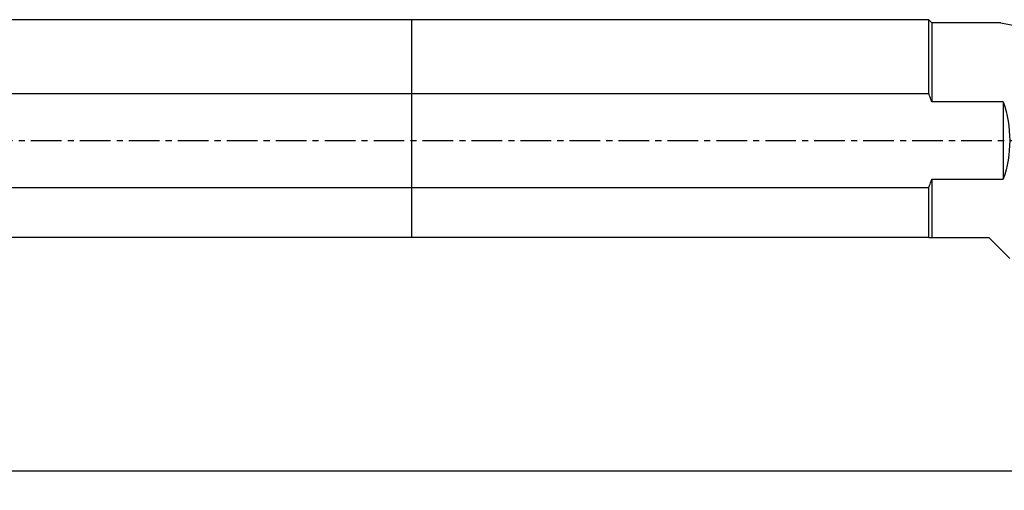
# Model space of a CAD drawing. Extents: x -216 to 135, y -36 to 42.
# Drawn here: x -41 to 61, y -36 to 12 of the extents above; entities that cross this region are included whole.
import ezdxf

# ---------------------------------------------------------------- set-up
doc = ezdxf.new("R2010")
doc.units = 0
doc.header["$MEASUREMENT"] = 0
doc.linetypes.add('CENTER', pattern=[5.059896, 3.162435, -0.632487, 0.632487, -0.632487])
doc.layers.get('0').update_dxf_attribs({"linetype": 'CONTINUOUS'})
for name, color, linetype in [('1', 4, 'CONTINUOUS'), ('SK1', 4, 'CONTINUOUS'), ('SK2', 7, 'CONTINUOUS'), ('SK4', 2, 'CENTER')]:
    doc.layers.add(name, color=color, linetype=linetype)
doc.styles.add('SANDVIK_STYLE', font='simplex.shx', dxfattribs={"height": 3})
doc.styles.get("Standard").update_dxf_attribs({"font": 'simplex.shx'})
doc.dimstyles.new('SANDVIK_DIM', dxfattribs={"dimscale": 0, "dimtxt": 4.5, "dimasz": 4.57, "dimexe": 5, "dimexo": 0, "dimgap": 2.3, "dimtad": 1, "dimdsep": 46, "dimtxsty": 'SANDVIK_STYLE', "dimcen": 0.09, "dimclrd": 256, "dimclre": 256, "dimclrt": 256, "dimadec": 0, "dimazin": 0, "dimtfac": 1, "dimtofl": 0, "dimtmove": 2, "dimatfit": 3, "dimfxl": 1, "dimtolj": 1, "dimtzin": 0, "dimarcsym": 0})

# ---------------------------------------------------------------- blocks, each defined once
blk = doc.blocks.new('*D2')
for p, q in [((-201.32, -14.49125), (-201.32, -36.125)), ((99.93, -18.875), (99.93, -36.125)), ((-201.32, -34.125), (99.93, -34.125))]:
    blk.add_line(p, q)
for points in [[(-201.32, -34.125), (-198.145, -33.707003), (-198.145, -34.542997)], [(99.93, -34.125), (96.755, -34.542997), (96.755, -33.707003)]]:
    blk.add_solid(points)
blk.add_text('300.0', height=4.5).set_placement((-57.510132, -31.875))

msp = doc.modelspace()

# ---------------------------------------------------------------- linework, layer by layer
at = {"layer": '1'}
for p, q in [((53.436546, 12.49125), (0, 12.49125)), ((0, 4.87661), (0, 12.49125)), ((53.752796, 12.175), (53.436546, 12.49125)), ((53.436546, 4.87661), (53.436546, 12.49125)), ((60.875117, 12.175), (53.752796, 12.175)), ((53.752796, 12.175), (53.752796, 3.997577)), ((60.875117, 12.175), (63.010394, 11.75449)), ((0, -4.87661), (0, 4.87661)), ((0, 4.87661), (53.436546, 4.87661)), ((61.135394, 3.997577), (53.752796, 3.997577)), ((61.135394, 3.997577), (61.135394, -3.997577)), ((53.752796, -3.997577), (53.752796, -10.00875)), ((53.752796, -3.997577), (61.135394, -3.997577)), ((53.436546, -4.87661), (0, -4.87661)), ((0, -10.00875), (0, -4.87661)), ((53.436546, -10.00875), (53.436546, -4.87661)), ((53.436546, -10.00875), (0, -10.00875)), ((53.752796, -10.00875), (59.652894, -10.00875)), ((59.652894, -10.00875), (61.819144, -12.175))]:
    msp.add_line(p, q, dxfattribs=at)
for points in [[(53.752796, 3.997577, 0), (53.710704, 4.123995, 0), (53.667554, 4.250124, 0), (53.623363, 4.375969, 0), (53.578149, 4.501536, 0), (53.531929, 4.626828, 0), (53.484722, 4.751851, 0), (53.436546, 4.87661, 0)], [(53.436546, -4.87661, 0), (53.484576, -4.752235, 0), (53.531689, -4.627474, 0), (53.577865, -4.502318, 0), (53.623083, -4.376759, 0), (53.667325, -4.250788, 0), (53.710569, -4.124397, 0), (53.752796, -3.997577, 0)], [(53.436546, -10.00875, 0), (53.482432, -10.00875, 0), (53.528088, -10.00875, 0), (53.573512, -10.00875, 0), (53.618698, -10.00875, 0), (53.663643, -10.00875, 0), (53.708344, -10.00875, 0), (53.752796, -10.00875, 0)]]:
    msp.add_polyline3d(points, dxfattribs=at)
at = {"layer": '1', "extrusion": (0, 0, -1)}
msp.add_arc((-49.635394, 0), 12.175, 160.83176, 199.16824, dxfattribs=at)
at = {"layer": 'SK1'}
for p, q in [((0, 12.49125), (-199.32, 12.49125)), ((0, 4.87661), (0, 12.49125)), ((-199.32, 4.87661), (0, 4.87661)), ((0, -4.87661), (0, 4.87661)), ((0, -4.87661), (-199.32, -4.87661)), ((0, -10.00875), (0, -4.87661)), ((0, -10.00875), (-199.32, -10.00875))]:
    msp.add_line(p, q, dxfattribs=at)
at = {"layer": 'SK4'}
msp.add_line((-206.32, 0), (104.732141, 0), dxfattribs=at)

# ---------------------------------------------------------------- dimensions: what is measured, and where the dimension line sits
at = {"layer": 'SK2'}
dim = msp.add_linear_dim(base=(99.93, -34.125), p1=(-201.32, -14.49125), p2=(99.93, -18.875), text='300.0', dimstyle='SANDVIK_DIM', dxfattribs=at)
dim.commit()
dim.dimension.update_dxf_attribs({"geometry": '*D2', "text_midpoint": (-57.510132, -31.875)})

doc.saveas('drawing.dxf')
